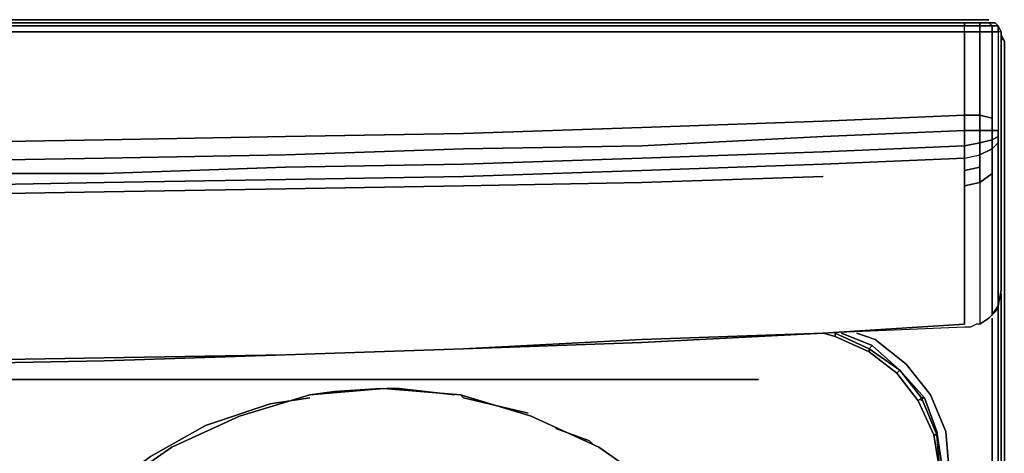
# Model space of a CAD drawing. Units: inches. Extents: x 0 to 30, y -28.8 to 0.
# Drawn here: x 19.7 to 30, y -4.5 to 0 of the extents above; entities that cross this region are included whole.
import ezdxf

# ---------------------------------------------------------------- set-up
doc = ezdxf.new("R2010")
doc.units = ezdxf.units.IN
doc.header["$MEASUREMENT"] = 0
doc.layers.get('0').update_dxf_attribs({"true_color": 0x94b11a})

msp = doc.modelspace()

# ---------------------------------------------------------------- linework, layer by layer
at = {"color": 78, "elevation": 0}
for points in [[(29.824, 0), (29.792, 0), (29.727, 0), (29.599, 0), (28.087, 0), (26.224, 0), (24.359, 0), (22.464, 0), (20.599, 0), (18.736, 0), (16.871, 0), (15.008, 0), (13.113, 0), (11.248, 0), (9.385, 0), (7.52, 0), (5.657, 0), (3.76, 0), (1.897, 0), (0.418, 0), (0.289, 0), (0.193, 0), (0.161, 0)], [(16.871, 0), (18.736, 0), (20.599, 0), (22.464, 0), (24.359, 0), (26.224, 0), (28.087, 0), (29.599, 0), (29.727, 0), (29.792, 0), (29.824, 0)], [(29.599, 0), (28.087, 0), (26.224, 0), (24.359, 0), (22.464, 0), (20.599, 0), (18.736, 0), (16.871, 0)], [(29.76, -0.032), (29.856, -0.032), (29.888, -0.064), (29.76, -0.064), (29.76, -0.128), (29.599, -0.128), (28.12, -0.128), (26.224, -0.128), (24.359, -0.128), (22.496, -0.128), (20.599, -0.128), (18.736, -0.128), (16.871, -0.128), (15.008, -0.128), (13.113, -0.128), (11.248, -0.128), (9.385, -0.128), (7.488, -0.128), (5.625, -0.128), (3.76, -0.128), (1.897, -0.128), (0.385, -0.128), (0.385, -0.064)], [(1.897, -0.032), (3.76, -0.032), (5.625, -0.032), (7.52, -0.032), (9.385, -0.032), (11.248, -0.032), (13.113, -0.032), (15.008, -0.032), (16.871, -0.032), (18.736, -0.032), (20.599, -0.032), (22.496, -0.032), (24.359, -0.032), (26.224, -0.032), (28.087, -0.032), (29.599, -0.032)], [(1.897, -0.032), (3.76, -0.032), (5.625, -0.032), (7.52, -0.032), (9.385, -0.032), (11.248, -0.032), (13.113, -0.032), (15.008, -0.032), (16.871, -0.032), (18.736, -0.032), (20.599, -0.032), (22.496, -0.032), (24.359, -0.032), (26.224, -0.032), (28.087, -0.032), (29.599, -0.032), (29.599, -0.064)], [(29.76, -0.032), (29.76, -0.064), (29.599, -0.064), (29.599, -0.032), (28.087, -0.032), (26.224, -0.032), (24.359, -0.032), (22.496, -0.032), (20.599, -0.032), (18.736, -0.032), (16.871, -0.032), (15.008, -0.032), (13.113, -0.032)], [(13.113, -0.128), (15.008, -0.128), (16.871, -0.128), (18.736, -0.128), (20.599, -0.128), (22.496, -0.128), (24.359, -0.128), (26.224, -0.128), (28.12, -0.128), (29.599, -0.128), (29.599, -0.064), (28.12, -0.064), (26.224, -0.064), (24.359, -0.064), (22.496, -0.064), (20.599, -0.064), (18.736, -0.064), (16.871, -0.064), (15.008, -0.064), (13.113, -0.064)], [(18.736, -1.287), (20.599, -1.255), (22.496, -1.223), (24.359, -1.19), (26.224, -1.126), (28.12, -1.062), (29.599, -0.998), (29.599, -1.158), (29.76, -1.158), (29.76, -0.998), (29.888, -1.03), (29.888, -0.675), (29.888, -0.128), (29.952, -0.128), (29.952, -0.064), (29.984, -0.128), (29.984, -0.707), (29.984, -1.158), (29.984, -0.707), (29.984, -1.158), (29.984, -1.351), (29.984, -1.704), (29.984, -2.026), (29.984, -2.347), (29.984, -2.636), (29.984, -2.347), (29.984, -2.636), (29.984, -2.83), (29.984, -2.636), (29.984, -2.347), (29.984, -2.026), (29.984, -1.704), (29.984, -2.026), (29.984, -1.704), (29.984, -1.351), (29.984, -1.158), (29.984, -1.351), (29.984, -1.704), (29.984, -1.351), (29.984, -1.158), (29.984, -0.707), (29.984, -0.128), (29.952, -0.064), (29.92, -0.032), (29.952, -0.064), (29.888, -0.064), (29.888, -0.128), (29.76, -0.128), (29.76, -0.642), (29.76, -0.998), (29.599, -0.998), (29.599, -0.642), (29.599, -0.128), (29.599, -0.642), (29.599, -0.998), (28.12, -1.062), (26.224, -1.126), (24.359, -1.19), (22.496, -1.223), (20.599, -1.255), (18.736, -1.287)], [(29.76, -0.998), (29.599, -0.998), (29.599, -0.642), (29.599, -0.128), (29.599, -0.064), (29.76, -0.064), (29.76, -0.128), (29.599, -0.128), (29.599, -0.064)], [(29.856, -0.032), (29.76, -0.032)], [(29.952, -0.064), (29.984, -0.128), (29.952, -0.128), (29.952, -0.675), (29.952, -1.062), (29.952, -1.158), (29.888, -1.158), (29.888, -1.03)], [(29.92, -0.032), (29.952, -0.064)], [(13.113, -0.128), (15.008, -0.128), (16.871, -0.128), (18.736, -0.128), (20.599, -0.128), (22.496, -0.128), (24.359, -0.128), (26.224, -0.128), (28.12, -0.128), (29.599, -0.128), (29.76, -0.128)], [(29.76, -0.128), (29.888, -0.128)], [(29.984, -0.128), (29.952, -0.128), (29.952, -0.675), (29.952, -1.062), (29.952, -1.158), (29.888, -1.158)], [(29.888, -0.128), (29.952, -0.128), (29.952, -0.675), (29.952, -1.062), (29.952, -1.158), (29.952, -1.223), (29.888, -1.255), (29.888, -1.158), (29.952, -1.158), (29.952, -1.223), (29.888, -1.255), (29.888, -1.351), (29.888, -1.447)], [(13.113, -1.319), (15.008, -1.319), (16.871, -1.319), (18.736, -1.287), (20.599, -1.255), (22.496, -1.223), (24.359, -1.19), (26.224, -1.126), (28.12, -1.062), (29.599, -0.998), (29.599, -1.158)], [(29.888, -1.158), (29.76, -1.158), (29.76, -0.998), (29.888, -1.03)], [(29.888, -1.03), (29.76, -0.998)], [(29.599, -1.319), (29.599, -1.158), (28.12, -1.223), (26.224, -1.319), (24.359, -1.351), (22.496, -1.415), (20.599, -1.447), (18.736, -1.479), (16.871, -1.479), (15.008, -1.479), (13.113, -1.479), (11.248, -1.479), (9.385, -1.447), (7.488, -1.415), (5.625, -1.351), (3.76, -1.319), (1.897, -1.223), (0.385, -1.158), (0.385, -1.319), (0.257, -1.319)], [(29.599, -1.158), (29.599, -1.319)], [(29.599, -1.319), (29.76, -1.287), (29.888, -1.255), (29.888, -1.158), (29.76, -1.158), (29.76, -1.287), (29.76, -1.415), (29.888, -1.351)], [(29.952, -1.287), (29.888, -1.351), (29.888, -1.255), (29.952, -1.223), (29.952, -1.287), (29.952, -1.319), (29.952, -1.512), (29.952, -1.865), (29.952, -2.186), (29.952, -2.507), (29.952, -2.798), (29.952, -2.991), (29.984, -2.83)], [(29.952, -1.287), (29.952, -1.223), (29.952, -1.158)], [(29.952, -1.223), (29.952, -1.287)], [(29.599, -1.319), (28.12, -1.383), (26.224, -1.447), (24.359, -1.512), (22.496, -1.544), (20.599, -1.608), (18.736, -1.608), (16.871, -1.64), (15.008, -1.64), (13.113, -1.64), (11.248, -1.608), (9.385, -1.608), (7.488, -1.544), (5.625, -1.512), (3.76, -1.447), (1.897, -1.383), (0.385, -1.319)], [(29.599, -1.447), (29.599, -1.319), (29.76, -1.287), (29.76, -1.415), (29.888, -1.351)], [(29.599, -1.447), (29.76, -1.415)], [(29.599, -1.576), (29.599, -1.447), (29.76, -1.415)], [(29.76, -1.704), (29.599, -1.736), (29.76, -1.704), (29.76, -2.058), (29.76, -2.379), (29.76, -2.702), (29.76, -2.991), (29.76, -3.152), (29.76, -3.184), (29.727, -3.184), (29.663, -3.216), (29.599, -3.216), (28.12, -3.28), (29.599, -3.184), (29.599, -3.023), (29.599, -2.734), (29.599, -2.411), (29.599, -2.09), (29.599, -1.736), (29.599, -1.576), (29.599, -1.447), (28.12, -1.512), (26.224, -1.576), (24.359, -1.64), (22.496, -1.672), (20.599, -1.704), (18.736, -1.736)], [(18.736, -1.736), (20.599, -1.704), (22.496, -1.672), (24.359, -1.64), (26.224, -1.576), (28.12, -1.512), (29.599, -1.447), (29.599, -1.576), (29.599, -1.736), (29.599, -2.09), (29.599, -2.411), (29.599, -2.734), (29.599, -3.023), (29.599, -3.184), (28.12, -3.28), (26.224, -3.344), (24.359, -3.441), (22.496, -3.505), (20.599, -3.537), (18.736, -3.569)], [(29.76, -1.544), (29.599, -1.576)], [(29.888, -1.447), (29.888, -1.608), (29.76, -1.704), (29.888, -1.608), (29.888, -1.961), (29.888, -2.315), (29.888, -2.604), (29.888, -2.927), (29.888, -3.087), (29.856, -3.12)], [(1.897, -1.801), (0.385, -1.736), (0.385, -1.576), (1.897, -1.64), (3.76, -1.704), (5.625, -1.736), (7.488, -1.769), (9.385, -1.801), (11.248, -1.833), (13.113, -1.865), (15.008, -1.865), (16.871, -1.865), (18.736, -1.833), (20.599, -1.801), (22.496, -1.769), (24.359, -1.736), (26.224, -1.704), (28.12, -1.64)], [(26.224, -1.704), (24.359, -1.736), (22.496, -1.769), (20.599, -1.801), (18.736, -1.833), (16.871, -1.865), (15.008, -1.865), (13.113, -1.865), (11.248, -1.833), (9.385, -1.801), (7.488, -1.769), (5.625, -1.736), (3.76, -1.704), (1.897, -1.64), (0.385, -1.576), (0.385, -1.736)], [(29.599, -1.736), (29.599, -1.576)], [(29.76, -1.704), (29.888, -1.608), (29.888, -1.961), (29.888, -1.608)], [(13.113, -1.865), (15.008, -1.865), (16.871, -1.865), (18.736, -1.833), (20.599, -1.801), (22.496, -1.769), (24.359, -1.736), (26.224, -1.704)], [(29.856, -3.12), (29.888, -3.087), (29.952, -2.991), (29.952, -3.023), (29.952, -2.991), (29.984, -2.83)], [(29.984, -2.83), (29.952, -2.991)], [(29.952, -2.991), (29.888, -3.087), (29.952, -2.991), (29.952, -3.023), (29.856, -3.12)], [(29.856, -3.12), (29.888, -3.087)], [(29.76, -3.184), (29.856, -3.12)], [(24.359, -3.441), (22.496, -3.505), (20.599, -3.569), (18.736, -3.601), (16.871, -3.601), (18.736, -3.569), (20.599, -3.537), (22.496, -3.505)], [(26.417, -4.92), (25.775, -4.471), (25.068, -4.147), (24.327, -3.923), (23.524, -3.858), (22.753, -3.923), (22.015, -4.147), (21.308, -4.471), (20.664, -4.92)]]:
    msp.add_lwpolyline(points, dxfattribs=at)
for points in [[(29.599, 0), (29.727, 0)], [(29.727, 0), (29.792, 0)], [(29.792, 0), (29.824, 0)], [(29.824, 0), (29.856, 0)], [(29.824, 0), (29.856, 0)], [(18.736, -0.064), (20.599, -0.064)], [(20.599, -0.064), (22.496, -0.064)], [(22.496, -0.064), (24.359, -0.064)], [(24.359, -0.064), (26.224, -0.064)], [(26.224, -0.064), (28.12, -0.064)], [(29.599, -0.064), (28.12, -0.064)], [(29.76, -0.064), (29.599, -0.064), (29.599, -0.032), (29.76, -0.032)], [(29.76, -0.032), (29.599, -0.032)], [(29.888, -0.064), (29.76, -0.064), (29.76, -0.032), (29.856, -0.032)], [(29.888, -0.128), (29.76, -0.128), (29.76, -0.064), (29.888, -0.064)], [(29.92, -0.032), (29.952, -0.064), (29.888, -0.064), (29.856, -0.032)], [(29.92, -0.032), (29.856, -0.032)], [(29.888, -0.064), (29.952, -0.064), (29.952, -0.128), (29.888, -0.128)], [(29.92, -0.032), (29.952, -0.064)], [(29.952, -0.128), (29.952, -0.064), (29.984, -0.128)], [(29.76, -0.128), (29.76, -0.642)], [(29.888, -0.128), (29.888, -0.675)], [(29.984, -0.707), (29.984, -0.128)], [(29.76, -0.998), (29.76, -0.642)], [(29.888, -1.03), (29.888, -0.675)], [(29.76, -1.158), (29.599, -1.158), (29.599, -0.998), (29.76, -0.998)], [(29.888, -1.03), (29.888, -1.158)], [(28.12, -1.223), (26.224, -1.319)], [(29.599, -1.158), (28.12, -1.223)], [(29.76, -1.287), (29.599, -1.319), (29.599, -1.158), (29.76, -1.158)], [(29.888, -1.158), (29.888, -1.255), (29.76, -1.287), (29.76, -1.158)], [(26.224, -1.319), (24.359, -1.351)], [(29.599, -1.319), (28.12, -1.383)], [(29.599, -1.319), (29.599, -1.447)], [(29.888, -1.255), (29.888, -1.351), (29.76, -1.415), (29.76, -1.287)], [(29.952, -1.287), (29.888, -1.351)], [(29.952, -1.287), (29.952, -1.319)], [(29.952, -1.319), (29.952, -1.512)], [(22.496, -1.415), (20.599, -1.447)], [(24.359, -1.351), (22.496, -1.415)], [(28.12, -1.383), (26.224, -1.447)], [(29.76, -1.415), (29.76, -1.544)], [(29.888, -1.351), (29.888, -1.447)], [(20.599, -1.447), (18.736, -1.479)], [(22.496, -1.544), (20.599, -1.608)], [(24.359, -1.512), (22.496, -1.544)], [(26.224, -1.447), (24.359, -1.512)], [(29.76, -1.544), (29.76, -1.704), (29.76, -1.544), (29.599, -1.576)], [(29.888, -1.447), (29.888, -1.608)], [(29.952, -1.865), (29.952, -1.512)], [(20.599, -1.608), (18.736, -1.608)], [(26.224, -1.704), (28.12, -1.64)], [(28.12, -3.28), (29.599, -3.184), (29.599, -3.023), (29.599, -2.734), (29.599, -2.411), (29.599, -2.09), (29.599, -1.736), (29.76, -1.704), (29.76, -2.058), (29.76, -2.379), (29.76, -2.702), (29.76, -2.991), (29.76, -3.152), (29.76, -3.184), (29.727, -3.184), (29.663, -3.216), (29.599, -3.216)], [(29.952, -2.186), (29.952, -1.865)], [(29.888, -2.315), (29.888, -1.961)], [(29.984, -2.026), (29.984, -2.347)], [(29.952, -2.507), (29.952, -2.186)], [(29.888, -2.604), (29.888, -2.315)], [(29.952, -2.798), (29.952, -2.507)], [(29.888, -2.927), (29.888, -2.604)], [(29.984, -2.636), (29.984, -2.83)], [(29.952, -2.991), (29.952, -2.798)], [(29.888, -3.087), (29.888, -2.927)], [(29.952, -3.023), (29.856, -3.12)], [(29.856, -3.12), (29.76, -3.184)], [(28.12, -3.28), (26.224, -3.377), (24.359, -3.441), (26.224, -3.344)], [(26.224, -3.344), (24.359, -3.441), (26.224, -3.377), (28.12, -3.28)], [(24.359, -3.441), (22.496, -3.505)], [(18.736, -3.569), (16.871, -3.601), (18.736, -3.601), (20.599, -3.569), (22.496, -3.505), (20.599, -3.537)], [(22.753, -3.923), (23.524, -3.858)], [(24.327, -3.923), (23.524, -3.858)], [(22.753, -3.923), (22.015, -4.147)], [(25.068, -4.147), (24.327, -3.923)], [(22.015, -4.147), (21.308, -4.471)], [(25.775, -4.471), (25.068, -4.147)], [(21.308, -4.471), (20.664, -4.92)], [(26.417, -4.92), (25.775, -4.471)]]:
    msp.add_lwpolyline(points, close=True, dxfattribs=at)
at = {"color": 138, "elevation": 0}
for points in [[(30.017, -24.276), (29.984, -24.308), (30.017, -24.276), (30.017, -0.225), (29.984, -0.161), (30.017, -0.225)], [(30.017, -0.225), (29.984, -0.161), (30.017, -0.225), (30.017, -24.276)], [(29.984, -0.193), (30.017, -0.225)], [(29.952, -2.991), (29.952, -26.109)], [(28.12, -3.28), (28.248, -3.312)], [(28.603, -3.441), (28.248, -3.28)], [(28.248, -3.28), (28.248, -3.312), (28.603, -3.473), (28.603, -3.441)], [(28.312, -3.28), (28.635, -3.409)], [(28.667, -3.344), (28.475, -3.28)], [(29.406, -23.827), (29.246, -24.212), (28.989, -24.535), (28.667, -24.76), (28.28, -24.921), (27.863, -24.985), (28.28, -24.921), (28.667, -24.76), (28.989, -24.535), (29.246, -24.212), (29.406, -23.827), (29.438, -23.409), (29.438, -4.728), (29.406, -4.308), (29.246, -3.923), (28.989, -3.601), (28.667, -3.344), (28.989, -3.601), (29.246, -3.923), (29.406, -4.308), (29.438, -4.728), (29.438, -23.409)], [(28.924, -3.666), (28.603, -3.441), (28.635, -3.409)], [(28.924, -3.666), (29.181, -3.955), (29.31, -4.308), (29.31, -4.34), (29.149, -3.955), (29.31, -4.34), (29.278, -4.34), (29.117, -3.987), (28.892, -3.698)], [(29.149, -3.955), (28.924, -3.666), (29.181, -3.955)], [(29.149, -3.955), (29.181, -3.955), (28.924, -3.666)], [(27.445, -3.762), (2.604, -3.762)], [(29.149, -3.987), (29.149, -3.955)], [(29.31, -4.34), (29.31, -4.308)], [(29.31, -4.34), (29.31, -4.308), (29.374, -4.728), (29.342, -4.728)], [(29.342, -4.728), (29.31, -4.34)]]:
    msp.add_lwpolyline(points, close=True, dxfattribs=at)
for points in [[(0.128, -26.175), (29.888, -26.175), (29.952, -26.141), (29.952, -26.109), (29.984, -26.109), (29.952, -26.175), (29.984, -26.109), (29.984, -2.863), (29.984, -26.109), (29.952, -26.109), (29.888, -26.109), (29.888, -26.175), (29.952, -26.141), (29.952, -26.109), (29.888, -26.109), (29.888, -3.12), (29.888, -26.109), (29.888, -26.175), (0.128, -26.175)], [(29.952, -26.141), (29.984, -26.109), (29.984, -2.863), (29.984, -26.109), (29.952, -26.109)], [(29.952, -26.109), (29.952, -2.991)], [(29.888, -3.12), (29.888, -26.109), (0.128, -26.109), (0.128, -3.184)], [(28.475, -3.28), (28.667, -3.344), (28.989, -3.601), (29.246, -3.923), (29.406, -4.308), (29.438, -4.728), (29.438, -23.409), (29.406, -23.827), (29.246, -24.212), (28.989, -24.535), (28.667, -24.76), (28.28, -24.921), (27.863, -24.985), (2.154, -24.985), (1.736, -24.921)], [(28.12, -3.28), (28.248, -3.312), (28.603, -3.473), (28.892, -3.698), (29.117, -3.987), (29.278, -4.34), (29.342, -4.728)], [(28.635, -3.409), (28.924, -3.666), (28.603, -3.441), (28.924, -3.666), (28.892, -3.698), (28.603, -3.473), (28.248, -3.312), (28.248, -3.28)], [(28.248, -3.312), (28.248, -3.28), (28.603, -3.441), (28.635, -3.409)], [(28.312, -3.28), (28.635, -3.409), (28.603, -3.441)], [(28.603, -3.441), (28.924, -3.666), (29.149, -3.955)], [(28.924, -3.666), (29.149, -3.955), (29.117, -3.987), (28.892, -3.698), (28.603, -3.473), (28.603, -3.441), (28.603, -3.473)], [(28.924, -3.666), (28.635, -3.409)], [(28.924, -3.666), (28.892, -3.698)], [(27.445, -3.762), (2.604, -3.762)], [(29.342, -23.409), (29.342, -4.728), (29.278, -4.34), (29.117, -3.987), (29.149, -3.955), (29.117, -3.987)], [(29.149, -3.955), (29.31, -4.34)], [(29.31, -4.308), (29.31, -4.34), (29.149, -3.955)], [(29.149, -3.955), (29.181, -3.955), (29.31, -4.308), (29.374, -4.728)], [(29.342, -4.728), (29.374, -4.728), (29.31, -4.308), (29.181, -3.955)], [(29.31, -4.34), (29.342, -4.728), (29.342, -23.409), (29.31, -23.794), (29.149, -24.148), (28.924, -24.471)], [(29.342, -4.728), (29.278, -4.34), (29.31, -4.34), (29.278, -4.34)]]:
    msp.add_lwpolyline(points, dxfattribs=at)
at = {"color": 226, "elevation": 0}
for points in [[(22.753, -3.923), (23.01, -3.89), (23.492, -3.858)], [(23.556, -3.858), (23.685, -3.858), (24.263, -3.923)], [(19.636, -6.045), (20.053, -5.498), (20.535, -4.984), (21.083, -4.567), (21.661, -4.244), (22.336, -4.019), (22.753, -3.955), (22.336, -4.019), (22.753, -3.955)], [(24.327, -3.923), (24.359, -3.955), (25.036, -4.115)], [(19.347, -10.033), (19.122, -9.357), (19.025, -8.682), (19.025, -8.006), (19.122, -7.331), (19.347, -6.657), (19.636, -6.045), (20.053, -5.498), (20.535, -4.984), (21.083, -4.567), (21.661, -4.244)], [(21.661, -4.244), (21.083, -4.567), (20.535, -4.984), (20.053, -5.498), (19.636, -6.045), (19.347, -6.657), (19.122, -7.331), (19.025, -8.006), (19.025, -8.682), (19.122, -9.357), (19.347, -10.033)], [(25.325, -4.276), (25.678, -4.404), (25.71, -4.437)]]:
    msp.add_lwpolyline(points, dxfattribs=at)
for points in [[(22.753, -3.923), (23.01, -3.89)], [(23.01, -3.89), (23.492, -3.858)], [(23.556, -3.858), (23.685, -3.858)], [(23.685, -3.858), (24.263, -3.923)], [(24.327, -3.923), (24.359, -3.955)], [(24.359, -3.955), (25.036, -4.115)], [(21.661, -4.244), (22.336, -4.019)], [(25.325, -4.276), (25.678, -4.404)], [(25.678, -4.404), (25.71, -4.437)]]:
    msp.add_lwpolyline(points, close=True, dxfattribs=at)

doc.saveas('drawing.dxf')
